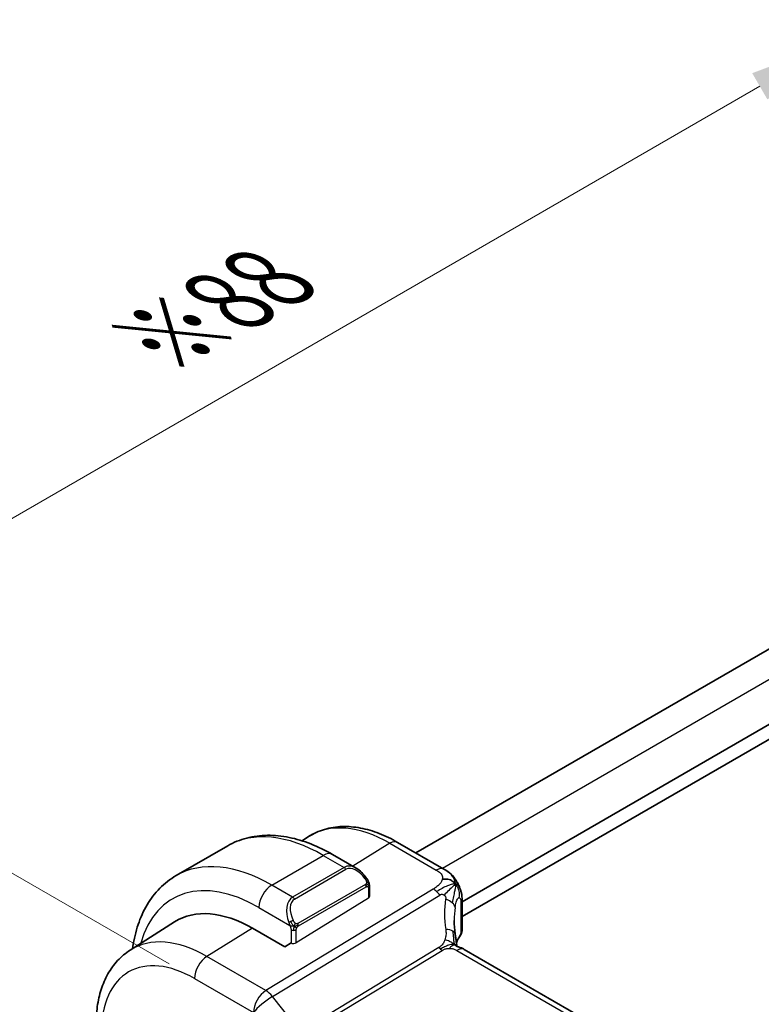
# Model space of a CAD drawing. Units: millimetres. Extents: x 29 to 3392, y 16 to 578.
# Drawn here: x 175 to 216, y 354 to 408 of the extents above; entities that cross this region are included whole.
import ezdxf

# ---------------------------------------------------------------- set-up
doc = ezdxf.new("R2010")
doc.units = ezdxf.units.MM
doc.header["$LTSCALE"] = 2
doc.layers.get('Defpoints').update_dxf_attribs({"lineweight": 25})
for name, color, linetype, lineweight in [('Dimension (ISO)', 7, 'Continuous', 18), ('Visible (ISO)', 7, 'Continuous', 35), ('Visible Narrow (ISO)', 7, 'Continuous', 25)]:
    doc.layers.add(name, color=color, linetype=linetype, lineweight=lineweight)
doc.styles.add('Note Text (TK)', font='txt')
doc.dimstyles.new('Default - Method 1b (TK)', dxfattribs={"dimscale": 2, "dimtxt": 2.5, "dimasz": 2.5, "dimexe": 1, "dimexo": 1.5, "dimgap": 1, "dimtad": 1, "dimtoh": 1, "dimrnd": 1e-08, "dimdsep": 46, "dimtxsty": 'Note Text (TK)', "dimcen": 0.09, "dimdle": 5, "dimclrd": 100, "dimclre": 100, "dimclrt": 7, "dimadec": 1, "dimazin": 1, "dimtfac": 1, "dimtmove": 0, "dimatfit": 3, "dimfxl": 1, "dimtolj": 1, "dimlwd": -1, "dimlwe": -1, "dimarcsym": 0})

# ---------------------------------------------------------------- blocks, each defined once
blk = doc.blocks.new('*D5')
at = {"layer": 'Defpoints', "color": 0}
for p in [(220.361, 406.776), (247.231, 391.263), (186.624, 354.402)]:
    blk.add_point(p, dxfattribs=at)
at = {"layer": 'Dimension (ISO)', "color": 100}
for p, q in [((244.231, 392.995), (218.361, 407.931)), ((162.466, 373.35), (216.031, 404.276)), ((183.624, 356.134), (156.136, 372.005))]:
    blk.add_line(p, q, dxfattribs=at)
for points in [[(215.614, 404.998), (216.448, 403.554), (220.361, 406.776)], [(162.049, 374.072), (162.882, 372.629), (158.136, 370.85)]]:
    blk.add_solid(points, dxfattribs=at)
at = {"layer": 'Dimension (ISO)', "color": 7, "insert": (182.884, 390.205), "char_height": 5, "attachment_point": 4, "rotation": 30, "style": 'Note Text (TK)'}
blk.add_mtext('\\A1;{\\Q-30.000;\\W0.816;\\H0.816x;※88}', dxfattribs=at)

msp = doc.modelspace()

# ---------------------------------------------------------------- linework, layer by layer
at = {"layer": 'Visible (ISO)'}
for p, q in [((235.0563, 384.1073), (197.1552, 362.2251)), ((238.5635, 381.9916), (199.6911, 359.5487)), ((238.7419, 381.2782), (199.6911, 358.7322)), ((190.9076, 362.8907), (191.2671, 363.1193)), ((183.9984, 360.9798), (186.8268, 362.6128)), ((198.6978, 361.3345), (196.1538, 362.8032)), ((192.5768, 362.1423), (193.886, 361.3865)), ((194.6103, 360.3746), (194.6103, 359.8257)), ((199.2891, 359.3166), (199.2889, 359.3165)), ((199.6911, 359.5746), (199.6911, 357.9717)), ((181.4754, 356.8933), (183.9117, 358.4424)), ((189.9555, 357.07), (188.1877, 358.0907)), ((190.3091, 357.2884), (189.9555, 357.07)), ((255.4256, 324.8228), (199.8144, 356.93))]:
    msp.add_line(p, q, dxfattribs=at)
for centre, major_axis, ratio, start_param, end_param in [((193.786, 360.2895), (-0.5156, 1.1685), 0.6370667, 5.565273, 5.5667874), ((188.1877, 351.2742), (-4.1742, 7.2299), 0.5773503, 5.4977871, 6.3078805), ((192.7839, 353.9278), (-2.8548, 4.9446), 0.5773503, 6.2393349, 6.2396043), ((204.2535, 356.6374), (-3.8186, 4.6789), 0.6898528, 0.7017441, 0.7018113), ((199.4144, 356.2372), (0.4, 0.6928), 0.5773503, 0, 0.0000841)]:
    msp.add_ellipse(centre, major_axis=major_axis, ratio=ratio, start_param=start_param, end_param=end_param, dxfattribs=at)
for points, knots in [([(196.1538, 362.8032), (195.8189, 362.9966), (195.48, 363.1609), (194.8, 363.4252), (194.4587, 363.5252), (193.7799, 363.6538), (193.4422, 363.6824), (192.7798, 363.6608), (192.4551, 363.6103), (191.8344, 363.426), (191.5388, 363.292), (191.2671, 363.1193)], [1.57079633, 1.57079633, 1.57079633, 1.57079633, 1.732815, 1.732815, 1.89483368, 1.89483368, 2.05685236, 2.05685236, 2.21887104, 2.21887104, 2.38088971, 2.38088971, 2.38088971, 2.38088971]), ([(186.8268, 362.6128), (187.1541, 362.8018), (187.5071, 362.9457), (188.2435, 363.1383), (188.6266, 363.1873), (189.4057, 363.1958), (189.8017, 363.1557), (190.5966, 362.9949), (190.9956, 362.8745), (191.7902, 362.561), (192.1858, 362.3681), (192.5768, 362.1423)], [3.92699082, 3.92699082, 3.92699082, 3.92699082, 4.08407045, 4.08407045, 4.24115008, 4.24115008, 4.39822972, 4.39822972, 4.55530935, 4.55530935, 4.71238898, 4.71238898, 4.71238898, 4.71238898]), ([(193.8874, 361.3856), (193.994, 361.3243), (194.0939, 361.2452), (194.2775, 361.0664), (194.3623, 360.9647), (194.4365, 360.8564)], [0, 0, 0, 0, 0.038507265, 0.038507265, 0.077948465, 0.077948465, 0.077948465, 0.077948465]), ([(198.6978, 361.3345), (198.8258, 361.2605), (198.9665, 361.1764), (199.1868, 360.9616), (199.2808, 360.8425), (199.3831, 360.6838), (199.404, 360.6494), (199.4239, 360.6142)], [0.00000465, 0.00000465, 0.00000465, 0.00000465, 0.05262316, 0.05262316, 0.09801163, 0.09801163, 0.11027118, 0.11027118, 0.11027118, 0.11027118]), ([(181.6104, 356.9792), (181.6149, 357.0122), (181.6196, 357.0451), (181.6874, 357.5004), (181.7826, 357.9062), (182.0409, 358.6749), (182.2041, 359.038), (182.6011, 359.7084), (182.835, 360.0157), (183.37, 360.5571), (183.6711, 360.7909), (183.9984, 360.9798)], [3.28646578, 3.28646578, 3.28646578, 3.28646578, 3.29867229, 3.29867229, 3.45575192, 3.45575192, 3.61283155, 3.61283155, 3.76991118, 3.76991118, 3.92699082, 3.92699082, 3.92699082, 3.92699082]), ([(194.4365, 360.8564), (194.4631, 360.8176), (194.4886, 360.7776), (194.523, 360.7154), (194.5341, 360.6942), (194.5548, 360.6511), (194.5637, 360.6284), (194.5716, 360.6059)], [0, 0, 0, 0, 0.014157522, 0.014157522, 0.021326162, 0.021326162, 0.028542779, 0.028542779, 0.028542779, 0.028542779]), ([(194.5716, 360.6059), (194.5804, 360.5815), (194.5876, 360.5571), (194.5994, 360.5048), (194.6032, 360.4769), (194.6085, 360.4251), (194.6103, 360.4008), (194.6103, 360.3746)], [0.00002319, 0.00002319, 0.00002319, 0.00002319, 0.007881119, 0.007881119, 0.017233973, 0.017233973, 0.025863548, 0.025863548, 0.025863548, 0.025863548]), ([(199.4239, 360.6142), (199.4439, 360.5793), (199.4628, 360.5436), (199.5019, 360.4639), (199.5217, 360.4195), (199.5521, 360.349), (199.5628, 360.323), (199.584, 360.2688), (199.5945, 360.24), (199.607, 360.2038), (199.6094, 360.1967), (199.6119, 360.1895)], [0, 0, 0, 0, 0.012095032, 0.012095032, 0.026669551, 0.026669551, 0.035118, 0.035118, 0.044704329, 0.044704329, 0.047081117, 0.047081117, 0.047081117, 0.047081117]), ([(199.6163, 360.1759), (199.6271, 360.142), (199.6366, 360.1094), (199.6592, 360.0202), (199.6702, 359.9636), (199.6922, 359.7896), (199.6911, 359.6797), (199.6911, 359.5746)], [0, 0, 0, 0, 0.011126849, 0.011126849, 0.030634322, 0.030634322, 0.069019592, 0.069019592, 0.069019592, 0.069019592]), ([(199.3116, 357.775), (199.3211, 357.7129), (199.3328, 357.6444), (199.3549, 357.4998), (199.3655, 357.4229), (199.3831, 357.2871), (199.3901, 357.2274), (199.397, 357.1678)], [0, 0, 0, 0, 0.022203797, 0.022203797, 0.045314024, 0.045314024, 0.06332478, 0.06332478, 0.06332478, 0.06332478]), ([(199.6901, 357.9478), (199.6873, 357.9013), (199.6765, 357.8546), (199.6461, 357.7798), (199.6299, 357.7499), (199.6108, 357.7218)], [0.003050516, 0.003050516, 0.003050516, 0.003050516, 0.020228394, 0.020228394, 0.032326366, 0.032326366, 0.032326366, 0.032326366]), ([(199.369, 357.1111), (199.3692, 357.1111), (199.3693, 357.111), (199.3712, 357.1102), (199.3737, 357.1092), (199.3814, 357.1065), (199.3858, 357.105), (199.3994, 357.1007), (199.4102, 357.0975), (199.4345, 357.0904), (199.4479, 357.0865), (199.482, 357.0765), (199.5036, 357.0701), (199.5579, 357.0526), (199.5912, 357.0406), (199.672, 357.0064), (199.7184, 356.983), (199.7623, 356.9592)], [0.002832412, 0.002832412, 0.002832412, 0.002832412, 0.00520083, 0.00520083, 0.009962684, 0.009962684, 0.013475993, 0.013475993, 0.0185794, 0.0185794, 0.023596856, 0.023596856, 0.030701611, 0.030701611, 0.041469272, 0.041469272, 0.05751019, 0.05751019, 0.05751019, 0.05751019]), ([(199.397, 357.1678), (199.3997, 357.1453), (199.4024, 357.1227), (199.4054, 357.1006), (199.4055, 357.0997), (199.4056, 357.0989)], [0, 0, 0, 0, 0.00679653, 0.00679653, 0.0070825936, 0.0070825936, 0.0070825936, 0.0070825936]), ([(181.4754, 356.8933), (181.2227, 356.7327), (180.9915, 356.5385), (180.5828, 356.0972), (180.4053, 355.8503), (180.1056, 355.3185), (179.9831, 355.0334), (179.7901, 354.4351), (179.7194, 354.1218), (179.6262, 353.4734), (179.6036, 353.1383), (179.6036, 352.7952)], [2.38088971, 2.38088971, 2.38088971, 2.38088971, 2.5330303, 2.5330303, 2.68517089, 2.68517089, 2.83731148, 2.83731148, 2.98945207, 2.98945207, 3.14159265, 3.14159265, 3.14159265, 3.14159265])]:
    msp.add_open_spline(points, degree=3, knots=knots, dxfattribs=at)
for points in [[(199.3298, 360.5223), (199.2903, 360.5699), (199.2006, 360.6546), (199.0175, 360.7767), (198.7646, 360.8009), (198.6073, 360.7804)], [(199.3298, 360.5223), (199.307, 360.5004), (199.2814, 360.476), (199.249, 360.4449)], [(199.6119, 360.1895), (199.6133, 360.185), (199.6148, 360.1805), (199.6163, 360.1759)], [(199.2536, 358.5099), (199.2536, 358.2716), (199.2728, 358.0278), (199.3102, 357.7825)], [(199.6108, 357.7218), (199.5154, 357.5815), (199.4392, 357.4375), (199.3823, 357.292)], [(199.7623, 356.9592), (199.78, 356.9496), (199.7973, 356.9398), (199.8144, 356.93)]]:
    msp.add_open_spline(points, degree=3, dxfattribs=at)
at = {"layer": 'Visible Narrow (ISO)'}
for p, q in [((236.6206, 383.3194), (198.6196, 361.3796)), ((195.734, 362.7518), (193.6987, 361.4946)), ((195.734, 362.7518), (198.278, 361.283)), ((189.2484, 360.4598), (192.0768, 362.0928)), ((192.0768, 362.0928), (193.2203, 361.4326)), ((193.2203, 361.4326), (190.3919, 359.7996)), ((190.4919, 359.694), (193.3203, 361.327)), ((193.6716, 361.4779), (193.6703, 361.4771)), ((198.6001, 361.3683), (198.6001, 361.3683)), ((190.3919, 359.7996), (189.2484, 360.4598)), ((194.3871, 360.5012), (190.6737, 358.3573)), ((190.7151, 358.2179), (194.4285, 360.3619)), ((194.5517, 360.2929), (194.5517, 359.74)), ((198.1049, 360.2429), (188.9252, 354.6779)), ((189.2887, 354.3517), (198.4685, 359.9167)), ((194.5517, 359.74), (190.5919, 357.2941)), ((188.5413, 359.2351), (190.2426, 358.2528)), ((199.6307, 359.3986), (199.6307, 357.7902)), ((188.1877, 358.0907), (185.6882, 356.5468)), ((190.3091, 358.0067), (190.3091, 357.2884)), ((190.5919, 357.2941), (190.5919, 358.0067)), ((198.4222, 357.044), (191.5187, 352.8589)), ((188.9252, 354.6779), (185.6882, 356.5468)), ((191.7005, 352.6958), (198.604, 356.8809)), ((199.3947, 356.8786), (255.0059, 324.7714)), ((185.0058, 355.3368), (188.2427, 353.4679)), ((190.3391, 353.0175), (189.2887, 354.3517))]:
    msp.add_line(p, q, dxfattribs=at)
for centre, major_axis, ratio, start_param, end_param in [((195.734, 355.6311), (-4.3605, 7.5527), 0.5773503, 5.4977871, 6.3078805), ((192.0768, 353.5196), (-5.25, 9.0933), 0.5773503, 5.4977871, 6.2831853), ((195.7538, 362.1104), (0.4, 0.6928), 0.5773503, 0, 0.8203047), ((192.0768, 361.2763), (0.5, 0.866), 0.5773503, 0, 0.7853982), ((189.2484, 351.8866), (-5.25, 9.0933), 0.5773503, 5.4977871, 6.2831853), ((193.786, 360.2895), (-0.5156, 1.1685), 0.6370667, 5.5667874, 6.3521883), ((193.2203, 361.2693), (-0.1, 0.1732), 0.5773503, 4.712389, 5.4977871), ((193.886, 360.3472), (-0.5657, 0.9798), 0.5773503, 4.8456515, 6.2831853), ((198.2978, 360.6416), (0.4, 0.6928), 0.5773503, 0.0174533, 0.8203047), ((198.2978, 360.6416), (0.4, 0.6928), 0.5773503, 0.0000848, 0.0174533), ((188.5413, 351.4783), (-4.75, 8.2272), 0.5773503, 5.4977871, 6.8015118), ((194.2715, 360.7434), (0.165, 0.1131), 0.0544843, 5.3257618, 6.0641145), ((194.2715, 360.7434), (0.165, 0.1131), 0.0544843, 6.0641145, 6.2815733), ((189.2484, 359.6433), (0.5, 0.866), 0.5773503, 0.7853982, 2.3561945), ((194.2871, 360.4435), (-0.1, 0.1732), 0.5773503, 4.3196899, 4.712389), ((194.2871, 360.4435), (-0.1, 0.1732), 0.5773503, 3.9269908, 4.3196899), ((194.4103, 360.3746), (0.2, 0), 0.5773503, 5.4977871, 6.2831853), ((190.9576, 358.6565), (-0.5156, 1.1685), 0.6370667, 0.069003, 1.5065368), ((190.3919, 359.6363), (-0.1, 0.1732), 0.5773503, 4.712389, 5.4977871), ((194.4103, 359.8216), (0.2, 0.0063), 0.5971344, 5.4790719, 6.2644701), ((198.1296, 359.4411), (-0.5184, 0.8551), 0.5512426, 5.2155063, 5.4855473), ((198.1296, 359.4411), (-0.5184, 0.8551), 0.5512426, 4.9454653, 5.2155063), ((191.0576, 358.7142), (-0.5657, 0.9798), 0.5773503, 0, 1.4375338), ((204.5246, 357.0178), (-4.7127, 4.7243), 0.7156285, 0.473091, 0.7749499), ((198.5179, 359.3061), (-0.789, 0.132), 0.5430137, 3.8701776, 4.4537079), ((198.5179, 359.3061), (0.789, -0.132), 0.5430137, 0.1450547, 0.728585), ((204.2535, 356.6374), (-3.8186, 4.6789), 0.6898528, 0.5525325, 0.7017441), ((198.8911, 359.5746), (0.8, 0), 0.5773503, 5.892233, 6.2831901), ((190.3218, 358.463), (0.1804, 0.0863), 0.0544843, 1.6957762, 2.4341289), ((190.3218, 358.463), (0.1804, 0.0863), 0.0544843, 0.9574235, 1.6957762), ((190.5737, 358.2996), (0.1, -0.1732), 0.5773503, 1.1780972, 1.5707963), ((190.5737, 358.2996), (0.1, -0.1732), 0.5773503, 0.7853982, 1.1780972), ((185.6882, 349.8311), (-4.1125, 7.123), 0.5773503, 5.4977871, 6.3078805), ((190.4505, 358.0884), (-0.2, 0), 0.5773503, 0.7853982, 1.5707963), ((190.4505, 358.0884), (-0.2, 0), 0.5773503, 1.5707963, 2.3561945), ((198.5209, 357.653), (0.7906, 0.122), 0.4580522, 0.5054974, 1.1511188), ((198.5209, 357.653), (0.7906, 0.122), 0.4580522, 0.0000275, 0.5054974), ((204.2535, 356.7471), (4.999, 0.1632), 0.5979089, 2.7311228, 2.8969078), ((199.4458, 357.8342), (0.1654, -0.1125), 0.7358935, 6.2825054, 6.760643), ((198.8911, 357.9596), (0.7999, 0.0186), 0.5922628, 5.8784368, 6.2693891), ((190.4505, 357.3758), (-0.2, -0.0063), 0.5971344, 0.7666829, 2.3374793), ((198.5917, 357.2818), (-0.2592, 0.4276), 0.5512426, 1.8038726, 2.0739137), ((185.0058, 349.4371), (-3.6128, 6.2575), 0.5773503, 5.4977871, 7.0685835), ((185.7129, 355.745), (-0.5, -0.866), 0.5773503, 3.9618974, 5.4977871), ((198.5917, 357.2818), (-0.2592, 0.4276), 0.5512426, 2.0739137, 2.3439547), ((199.4144, 356.2372), (0.4, 0.6928), 0.5773503, 0.0174533, 0.8203047), ((199.4144, 356.2372), (0.4, 0.6928), 0.5773503, 0.0000841, 0.0174533), ((188.9498, 353.8761), (-0.5, -0.866), 0.5773503, 3.9618974, 5.4977871), ((188.9498, 353.8761), (0.7857, 0.6186), 0.1980295, 0.9758634, 2.5117531), ((188.9498, 353.8761), (-0.5184, 0.8551), 0.5512426, 4.9454653, 5.4855473)]:
    msp.add_ellipse(centre, major_axis=major_axis, ratio=ratio, start_param=start_param, end_param=end_param, dxfattribs=at)
for points in [[(199.3298, 360.5223), (199.3277, 360.5565), (199.3184, 360.625), (199.2807, 360.7469), (199.201, 360.907), (199.0169, 361.1413), (198.8105, 361.2692), (198.6907, 361.3384)], [(194.5713, 360.5737), (194.5699, 360.5827), (194.5659, 360.6011), (194.557, 360.6313), (194.5427, 360.6658), (194.5229, 360.7072), (194.4962, 360.7564), (194.4649, 360.8071), (194.4447, 360.8364), (194.4339, 360.8518)], [(194.5713, 360.5737), (194.5698, 360.5689), (194.5654, 360.5587), (194.5546, 360.5416), (194.5383, 360.5217), (194.515, 360.4985), (194.4842, 360.4728), (194.45, 360.449), (194.4288, 360.437), (194.4177, 360.4306)], [(194.5713, 360.5737), (194.5643, 360.5834), (194.5489, 360.5986), (194.5054, 360.6133), (194.4666, 360.62), (194.447, 360.6233)], [(194.5713, 360.5737), (194.5747, 360.5528), (194.5768, 360.5139), (194.5586, 360.4416), (194.5328, 360.3963), (194.5189, 360.3774)], [(194.5713, 360.5737), (194.5748, 360.5689), (194.5812, 360.5583), (194.5896, 360.5377), (194.5971, 360.5103), (194.6037, 360.4724), (194.6086, 360.4237), (194.6103, 360.3911), (194.6103, 360.3746)], [(199.3298, 360.5223), (199.2984, 360.5284), (199.2307, 360.531), (199.0972, 360.5027), (198.9037, 360.4321), (198.5973, 360.2852), (198.3987, 360.1681), (198.2926, 360.1038)], [(199.3298, 360.5223), (199.3319, 360.488), (199.331, 360.4199), (199.3147, 360.2975), (199.2804, 360.1259), (199.2174, 359.8381), (199.1732, 359.6178), (199.1544, 359.4929)], [(199.3298, 360.5223), (199.3693, 360.4747), (199.4376, 360.3698), (199.5301, 360.1615), (199.5372, 359.9128), (199.5092, 359.7672)], [(190.4671, 358.2038), (190.4456, 358.2008), (190.4048, 358.1972), (190.3271, 358.199), (190.2789, 358.2008), (190.2614, 358.2027)], [(190.4671, 358.2038), (190.4573, 358.212), (190.4378, 358.2302), (190.4054, 358.2665), (190.3676, 358.318), (190.3256, 358.3903), (190.305, 358.4377), (190.2946, 358.462)], [(190.4671, 358.2038), (190.4639, 358.1938), (190.4582, 358.1733), (190.4519, 358.1376), (190.4478, 358.092), (190.4475, 358.0317), (190.4505, 357.9927), (190.4505, 357.9729)], [(190.4671, 358.2038), (190.4723, 358.2204), (190.4842, 358.2515), (190.5121, 358.3071), (190.5314, 358.3473), (190.5383, 358.3659)], [(190.4671, 358.2038), (190.4885, 358.2068), (190.5311, 358.2149), (190.6212, 358.2421), (190.6785, 358.2717), (190.7043, 358.2866)], [(190.4671, 358.2038), (190.4832, 358.1901), (190.5143, 358.1682), (190.5737, 358.1406), (190.6106, 358.1315), (190.6244, 358.1286)], [(199.2935, 357.1848), (199.2835, 357.2028), (199.2674, 357.2445), (199.2514, 357.3345), (199.239, 357.4685), (199.2245, 357.694), (199.1986, 357.8562), (199.1856, 357.9351)], [(199.2935, 357.1848), (199.2688, 357.1971), (199.2137, 357.2122), (199.1043, 357.2083), (198.9492, 357.1682), (198.7204, 357.0739), (198.5806, 356.9932), (198.5102, 356.9505)], [(199.2935, 357.1848), (199.2526, 357.2205), (199.1718, 357.2823), (199.0061, 357.3747), (198.841, 357.4342), (198.7464, 357.4583)], [(199.2935, 357.1848), (199.2761, 357.1781), (199.2393, 357.1634), (199.1347, 357.1307), (199.0413, 357.0574), (198.9978, 356.9905)], [(199.2935, 357.1848), (199.3202, 357.1615), (199.3463, 357.137), (199.374, 357.1091)], [(199.7623, 356.9592), (199.777, 356.9512), (199.792, 356.9428), (199.8074, 356.9339)]]:
    msp.add_open_spline(points, degree=3, dxfattribs=at)
for points, knots in [([(194.3715, 360.8011), (194.376, 360.7945), (194.3806, 360.7879), (194.3852, 360.7808), (194.3897, 360.7737), (194.3944, 360.7662), (194.399, 360.7581), (194.4036, 360.7501), (194.4081, 360.7415), (194.4125, 360.7326), (194.4169, 360.7238), (194.421, 360.7145), (194.4249, 360.7052), (194.4287, 360.6959), (194.4322, 360.6865), (194.4352, 360.6773), (194.4382, 360.668), (194.4407, 360.6589), (194.4426, 360.6499), (194.4446, 360.6409), (194.4461, 360.632), (194.447, 360.6233)], [0, 0, 0, 0, 0.071275, 0.071275, 0.071275, 0.14246065, 0.14246065, 0.14246065, 0.21364074, 0.21364074, 0.21364074, 0.28489899, 0.28489899, 0.28489899, 0.35632005, 0.35632005, 0.35632005, 0.42799051, 0.42799051, 0.42799051, 0.5, 0.5, 0.5, 0.5]), ([(198.278, 361.283), (198.3194, 361.2591), (198.361, 361.2349), (198.3998, 361.2085), (198.4386, 361.1822), (198.4746, 361.1536), (198.5051, 361.1224), (198.5357, 361.0912), (198.5608, 361.0573), (198.5793, 361.0209), (198.5979, 360.9846), (198.6099, 360.9456), (198.6146, 360.9052), (198.6166, 360.8886), (198.6173, 360.8718), (198.6168, 360.8549), (198.6161, 360.8303), (198.6129, 360.8054), (198.6073, 360.7804)], [0, 0, 0, 0, 0.09994961, 0.09994961, 0.09994961, 0.19989993, 0.19989993, 0.19989993, 0.29985178, 0.29985178, 0.29985178, 0.39980599, 0.39980599, 0.39980599, 0.4407116, 0.4407116, 0.4407116, 0.5, 0.5, 0.5, 0.5]), ([(194.447, 360.6233), (194.4479, 360.6147), (194.4483, 360.6061), (194.4481, 360.5978), (194.4479, 360.5895), (194.4471, 360.5816), (194.4458, 360.5741), (194.4444, 360.5666), (194.4424, 360.5597), (194.4399, 360.5534), (194.4374, 360.547), (194.4342, 360.5413), (194.4307, 360.5363), (194.4274, 360.5316), (194.4239, 360.5276), (194.4198, 360.5238), (194.4151, 360.5193), (194.4094, 360.515), (194.4035, 360.5111), (194.3982, 360.5076), (194.3927, 360.5045), (194.3871, 360.5012)], [0.5, 0.5, 0.5, 0.5, 0.57172447, 0.57172447, 0.57172447, 0.6426242, 0.6426242, 0.6426242, 0.71336021, 0.71336021, 0.71336021, 0.78457822, 0.78457822, 0.78457822, 0.85049403, 0.85049403, 0.85049403, 0.92879556, 0.92879556, 0.92879556, 1, 1, 1, 1]), ([(194.4285, 360.3619), (194.4326, 360.3642), (194.4367, 360.3666), (194.441, 360.3689), (194.4452, 360.3711), (194.4496, 360.3733), (194.4541, 360.3752), (194.4586, 360.3772), (194.4632, 360.3789), (194.4678, 360.3803), (194.4724, 360.3817), (194.4771, 360.3827), (194.4817, 360.3834), (194.4863, 360.3841), (194.4908, 360.3843), (194.4951, 360.3841), (194.4995, 360.3839), (194.5037, 360.3832), (194.5076, 360.3821), (194.5116, 360.381), (194.5154, 360.3794), (194.5189, 360.3774)], [0, 0, 0, 0, 0.07187067, 0.07187067, 0.07187067, 0.14250295, 0.14250295, 0.14250295, 0.21256871, 0.21256871, 0.21256871, 0.28268769, 0.28268769, 0.28268769, 0.35348445, 0.35348445, 0.35348445, 0.42564648, 0.42564648, 0.42564648, 0.5, 0.5, 0.5, 0.5]), ([(194.5189, 360.3774), (194.5231, 360.3751), (194.527, 360.3722), (194.5305, 360.3687), (194.5339, 360.3653), (194.537, 360.3613), (194.5396, 360.3569), (194.5422, 360.3526), (194.5444, 360.3478), (194.5461, 360.3427), (194.5478, 360.3377), (194.549, 360.3324), (194.5499, 360.3268), (194.5501, 360.3256), (194.5502, 360.3244), (194.5504, 360.3232), (194.5509, 360.3188), (194.5513, 360.3143), (194.5515, 360.3098), (194.5517, 360.3041), (194.5517, 360.2985), (194.5517, 360.2929)], [0.5, 0.5, 0.5, 0.5, 0.58502424, 0.58502424, 0.58502424, 0.66947181, 0.66947181, 0.66947181, 0.75324782, 0.75324782, 0.75324782, 0.83626522, 0.83626522, 0.83626522, 0.85443497, 0.85443497, 0.85443497, 0.91835525, 0.91835525, 0.91835525, 1, 1, 1, 1]), ([(194.5713, 360.5737), (194.5749, 360.5851), (194.5754, 360.5952), (194.5717, 360.6058), (194.5716, 360.6059)], [0, 0, 0, 0, 0.33333333, 0.33585864, 0.33585864, 0.33585864, 0.33585864]), ([(198.6073, 360.7804), (198.5978, 360.7381), (198.5813, 360.6952), (198.5587, 360.6531), (198.5362, 360.6112), (198.5076, 360.5702), (198.4743, 360.531), (198.441, 360.492), (198.4029, 360.4548), (198.3622, 360.4203), (198.3259, 360.3894), (198.2874, 360.3606), (198.2485, 360.334), (198.2438, 360.3307), (198.2392, 360.3276), (198.2345, 360.3244), (198.1908, 360.295), (198.1467, 360.2682), (198.1049, 360.2429)], [0.5, 0.5, 0.5, 0.5, 0.60043488, 0.60043488, 0.60043488, 0.70029903, 0.70029903, 0.70029903, 0.80000418, 0.80000418, 0.80000418, 0.88920153, 0.88920153, 0.88920153, 0.89995027, 0.89995027, 0.89995027, 1, 1, 1, 1]), ([(199.249, 360.4449), (199.2322, 360.4289), (199.159, 360.3589), (198.9663, 360.1736), (198.7825, 359.9925), (198.705, 359.9138)], [0.22002683, 0.22002683, 0.22002683, 0.22002683, 0.33333333, 0.66666667, 1, 1, 1, 1]), ([(199.3298, 360.5223), (199.3643, 360.5554), (199.4066, 360.5958), (199.4243, 360.6136), (199.4239, 360.6142)], [0, 0, 0, 0, 0.33333333, 0.56847194, 0.56847194, 0.56847194, 0.56847194]), ([(199.3298, 360.5223), (199.3612, 360.5161), (199.4188, 360.4941), (199.5003, 360.4216), (199.5649, 360.3158), (199.6027, 360.2169), (199.6119, 360.1895)], [0, 0, 0, 0, 0.2, 0.4, 0.6, 0.66877808, 0.66877808, 0.66877808, 0.66877808]), ([(198.4685, 359.9167), (198.4826, 359.9252), (198.497, 359.9339), (198.5117, 359.9407), (198.5262, 359.9474), (198.541, 359.9523), (198.5567, 359.9548), (198.5725, 359.9573), (198.5891, 359.9574), (198.6057, 359.9551), (198.6231, 359.9527), (198.6405, 359.9478), (198.6567, 359.9411), (198.6628, 359.9385), (198.6687, 359.9358), (198.6744, 359.9328), (198.6848, 359.9274), (198.695, 359.921), (198.705, 359.9138)], [0, 0, 0, 0, 0.09818867, 0.09818867, 0.09818867, 0.19440589, 0.19440589, 0.19440589, 0.29160224, 0.29160224, 0.29160224, 0.3930575, 0.3930575, 0.3930575, 0.43108719, 0.43108719, 0.43108719, 0.5, 0.5, 0.5, 0.5]), ([(198.705, 359.9138), (198.7128, 359.9081), (198.7205, 359.9019), (198.7279, 359.895), (198.7345, 359.889), (198.7407, 359.8826), (198.7465, 359.8761), (198.7587, 359.8622), (198.7689, 359.8474), (198.7767, 359.832), (198.7846, 359.8165), (198.79, 359.8004), (198.793, 359.7844), (198.796, 359.7683), (198.7967, 359.7522), (198.7956, 359.736), (198.7946, 359.7198), (198.7918, 359.7033), (198.789, 359.6866)], [0.5, 0.5, 0.5, 0.5, 0.55381342, 0.55381342, 0.55381342, 0.60111033, 0.60111033, 0.60111033, 0.7008455, 0.7008455, 0.7008455, 0.80056247, 0.80056247, 0.80056247, 0.90027579, 0.90027579, 0.90027579, 1, 1, 1, 1]), ([(199.309, 359.2375), (199.317, 359.2875), (199.3258, 359.3376), (199.3359, 359.386), (199.346, 359.4343), (199.3574, 359.4809), (199.3701, 359.5236), (199.3828, 359.5662), (199.3967, 359.6049), (199.4117, 359.6384), (199.4267, 359.6719), (199.4429, 359.7002), (199.4594, 359.722), (199.4646, 359.7288), (199.4698, 359.735), (199.475, 359.7405), (199.4865, 359.7528), (199.498, 359.7617), (199.5092, 359.7672)], [0, 0, 0, 0, 0.09987821, 0.09987821, 0.09987821, 0.19975804, 0.19975804, 0.19975804, 0.29963126, 0.29963126, 0.29963126, 0.39948964, 0.39948964, 0.39948964, 0.4305797, 0.4305797, 0.4305797, 0.5, 0.5, 0.5, 0.5]), ([(199.5092, 359.7672), (199.5254, 359.7752), (199.5412, 359.7762), (199.5556, 359.7699), (199.5699, 359.7636), (199.5827, 359.7501), (199.5932, 359.7296), (199.6038, 359.7092), (199.612, 359.6819), (199.6178, 359.6491), (199.6223, 359.624), (199.6253, 359.5957), (199.6273, 359.5651), (199.6279, 359.5554), (199.6285, 359.5454), (199.6289, 359.5351), (199.6307, 359.4927), (199.6307, 359.4463), (199.6307, 359.3986)], [0.5, 0.5, 0.5, 0.5, 0.60086605, 0.60086605, 0.60086605, 0.70052835, 0.70052835, 0.70052835, 0.79991107, 0.79991107, 0.79991107, 0.87570481, 0.87570481, 0.87570481, 0.89986302, 0.89986302, 0.89986302, 1, 1, 1, 1]), ([(190.1816, 358.4038), (190.1835, 358.3988), (190.1896, 358.3829), (190.1975, 358.3631), (190.2024, 358.3505), (190.2081, 358.3364), (190.2137, 358.3226), (190.2196, 358.3083), (190.2253, 358.2942), (190.2302, 358.2824), (190.2363, 358.2678), (190.241, 358.2568), (190.2426, 358.2528)], [0, 0, 0, 0, 0.3215828, 0.3215828, 0.3215828, 0.5255123, 0.5255123, 0.5255123, 0.7373622, 0.7373622, 0.7373622, 1, 1, 1, 1]), ([(190.2426, 358.2528), (190.2436, 358.2503), (190.245, 358.2468), (190.2467, 358.2426), (190.2505, 358.2328), (190.2556, 358.2189), (190.2614, 358.2027)], [0.00000016, 0.00000016, 0.00000016, 0.00000016, 0.07789573, 0.07789573, 0.07789573, 0.25827312, 0.25827312, 0.25827312, 0.25827312]), ([(190.2614, 358.2027), (190.2658, 358.1905), (190.2706, 358.1769), (190.2754, 358.1628), (190.2798, 358.1498), (190.2841, 358.1362), (190.2879, 358.1229), (190.2918, 358.1093), (190.295, 358.096), (190.2977, 358.0833), (190.3008, 358.0692), (190.3031, 358.0559), (190.3051, 358.0444), (190.308, 358.0266), (190.3091, 358.0132), (190.3091, 358.0067)], [0.25827312, 0.25827312, 0.25827312, 0.25827312, 0.39314391, 0.39314391, 0.39314391, 0.51690147, 0.51690147, 0.51690147, 0.64201572, 0.64201572, 0.64201572, 0.78266988, 0.78266988, 0.78266988, 1, 1, 1, 1]), ([(190.5383, 358.3659), (190.5284, 358.3731), (190.5186, 358.3816), (190.5089, 358.3912), (190.4995, 358.4006), (190.4901, 358.4111), (190.4811, 358.4224), (190.4726, 358.4331), (190.4647, 358.4443), (190.4575, 358.4554), (190.4502, 358.4667), (190.4436, 358.4779), (190.4377, 358.4889), (190.4318, 358.4999), (190.4266, 358.5106), (190.4218, 358.5207)], [0.5, 0.5, 0.5, 0.5, 0.60524772, 0.60524772, 0.60524772, 0.707891, 0.707891, 0.707891, 0.80414857, 0.80414857, 0.80414857, 0.90207429, 0.90207429, 0.90207429, 1, 1, 1, 1]), ([(190.6737, 358.3573), (190.6609, 358.3499), (190.6477, 358.3425), (190.6334, 358.3389), (190.6193, 358.3354), (190.6041, 358.3358), (190.5883, 358.3402), (190.5715, 358.345), (190.554, 358.3544), (190.5383, 358.3659)], [0, 0, 0, 0, 0.16464555, 0.16464555, 0.16464555, 0.3268563, 0.3268563, 0.3268563, 0.5, 0.5, 0.5, 0.5]), ([(190.5919, 358.0067), (190.5919, 358.0133), (190.5919, 358.02), (190.5924, 358.0273), (190.5928, 358.0345), (190.5936, 358.0423), (190.595, 358.0505), (190.5965, 358.0587), (190.5985, 358.0673), (190.6011, 358.076), (190.6038, 358.0849), (190.6071, 358.0938), (190.6109, 358.1025), (190.6149, 358.1115), (190.6195, 358.1203), (190.6244, 358.1286)], [0, 0, 0, 0, 0.10026775, 0.10026775, 0.10026775, 0.19847065, 0.19847065, 0.19847065, 0.29651622, 0.29651622, 0.29651622, 0.39628078, 0.39628078, 0.39628078, 0.5, 0.5, 0.5, 0.5]), ([(190.6244, 358.1286), (190.6328, 358.1428), (190.6426, 358.1566), (190.653, 358.1685), (190.6632, 358.1802), (190.6739, 358.1901), (190.6846, 358.1983), (190.6859, 358.1992), (190.6872, 358.2002), (190.6884, 358.2011), (190.6976, 358.2077), (190.7066, 358.213), (190.7151, 358.2179)], [0.5, 0.5, 0.5, 0.5, 0.6699894, 0.6699894, 0.6699894, 0.83656608, 0.83656608, 0.83656608, 0.85622576, 0.85622576, 0.85622576, 1, 1, 1, 1]), ([(198.792, 358.0334), (198.7957, 358.01), (198.7993, 357.985), (198.8025, 357.9532), (198.8056, 357.9214), (198.8083, 357.8829), (198.8092, 357.8435), (198.8101, 357.8042), (198.8093, 357.764), (198.8054, 357.7225), (198.8016, 357.6822), (198.7948, 357.6406), (198.785, 357.5967), (198.7746, 357.5498), (198.7616, 357.5032), (198.7464, 357.4583)], [0, 0, 0, 0, 0.09971266, 0.09971266, 0.09971266, 0.19952218, 0.19952218, 0.19952218, 0.29913595, 0.29913595, 0.29913595, 0.39615943, 0.39615943, 0.39615943, 0.5, 0.5, 0.5, 0.5]), ([(198.7464, 357.4583), (198.7317, 357.4152), (198.7155, 357.3754), (198.6958, 357.3373), (198.6764, 357.2997), (198.6537, 357.2638), (198.6304, 357.2318), (198.607, 357.1995), (198.5831, 357.1711), (198.5589, 357.1471), (198.5509, 357.1392), (198.5428, 357.1317), (198.5349, 357.1247), (198.5185, 357.1104), (198.5019, 357.0974), (198.486, 357.0859), (198.4627, 357.0691), (198.441, 357.0554), (198.4222, 357.044)], [0.5, 0.5, 0.5, 0.5, 0.60064191, 0.60064191, 0.60064191, 0.69981713, 0.69981713, 0.69981713, 0.79973515, 0.79973515, 0.79973515, 0.83278211, 0.83278211, 0.83278211, 0.90060184, 0.90060184, 0.90060184, 1, 1, 1, 1]), ([(199.2935, 357.1848), (199.3109, 357.1915), (199.3406, 357.2032), (199.3829, 357.1953), (199.3961, 357.1753), (199.397, 357.1678)], [0, 0, 0, 0, 0.33333333, 0.66666667, 0.82842073, 0.82842073, 0.82842073, 0.82842073]), ([(199.2935, 357.1848), (199.3034, 357.1668), (199.3239, 357.1406), (199.354, 357.1194), (199.3694, 357.111)], [0, 0, 0, 0, 0.2, 0.34653434, 0.34653434, 0.34653434, 0.34653434]), ([(199.2935, 357.1848), (199.3182, 357.1725), (199.3474, 357.1499), (199.3732, 357.1163), (199.3795, 357.1071)], [0, 0, 0, 0, 0.2, 0.26680768, 0.26680768, 0.26680768, 0.26680768]), ([(198.604, 356.8809), (198.6226, 356.8922), (198.6416, 356.9036), (198.6628, 356.9148), (198.6839, 356.9259), (198.7071, 356.9366), (198.7319, 356.9462), (198.7569, 356.9558), (198.7835, 356.9641), (198.8117, 356.9707), (198.8402, 356.9775), (198.8704, 356.9825), (198.9015, 356.9858), (198.9333, 356.9892), (198.9659, 356.9907), (198.9978, 356.9905)], [0, 0, 0, 0, 0.09956498, 0.09956498, 0.09956498, 0.19838025, 0.19838025, 0.19838025, 0.29739333, 0.29739333, 0.29739333, 0.39757117, 0.39757117, 0.39757117, 0.5, 0.5, 0.5, 0.5]), ([(198.9978, 356.9905), (199.0205, 356.9903), (199.0435, 356.9892), (199.0666, 356.987), (199.0755, 356.9862), (199.0845, 356.9852), (199.0933, 356.9841), (199.1247, 356.9802), (199.1556, 356.9743), (199.1845, 356.9672), (199.2135, 356.9601), (199.2405, 356.9517), (199.2657, 356.9421), (199.2909, 356.9326), (199.3143, 356.9219), (199.3356, 356.9111), (199.3569, 356.9002), (199.3762, 356.8893), (199.3947, 356.8786)], [0.5, 0.5, 0.5, 0.5, 0.57278907, 0.57278907, 0.57278907, 0.60104672, 0.60104672, 0.60104672, 0.70082692, 0.70082692, 0.70082692, 0.80056262, 0.80056262, 0.80056262, 0.90027869, 0.90027869, 0.90027869, 1, 1, 1, 1])]:
    msp.add_open_spline(points, degree=3, knots=knots, dxfattribs=at)

# ---------------------------------------------------------------- dimensions: what is measured, and where the dimension line sits
at = {"layer": 'Dimension (ISO)', "color": 100}
dim = msp.add_linear_dim(base=(220.3611, 406.776), p1=(186.6242, 354.4023), p2=(247.2312, 391.2626), angle=210, text='{\\Q-30.000;\\W0.816;\\H0.816x;※<>}', dimstyle='Default - Method 1b (TK)', override={"dimtoh": 0, "dimdec": 2, "dimlfac": 1.240883, "dimtp": 0, "dimtm": 0, "dimtdec": 2, "dimtofl": 0, "dimatfit": 1}, dxfattribs=at)
dim.commit()
dim.dimension.update_dxf_attribs({"geometry": '*D5', "text_midpoint": (189.2484, 388.8131), "dimtype": 160})

doc.saveas('drawing.dxf')
